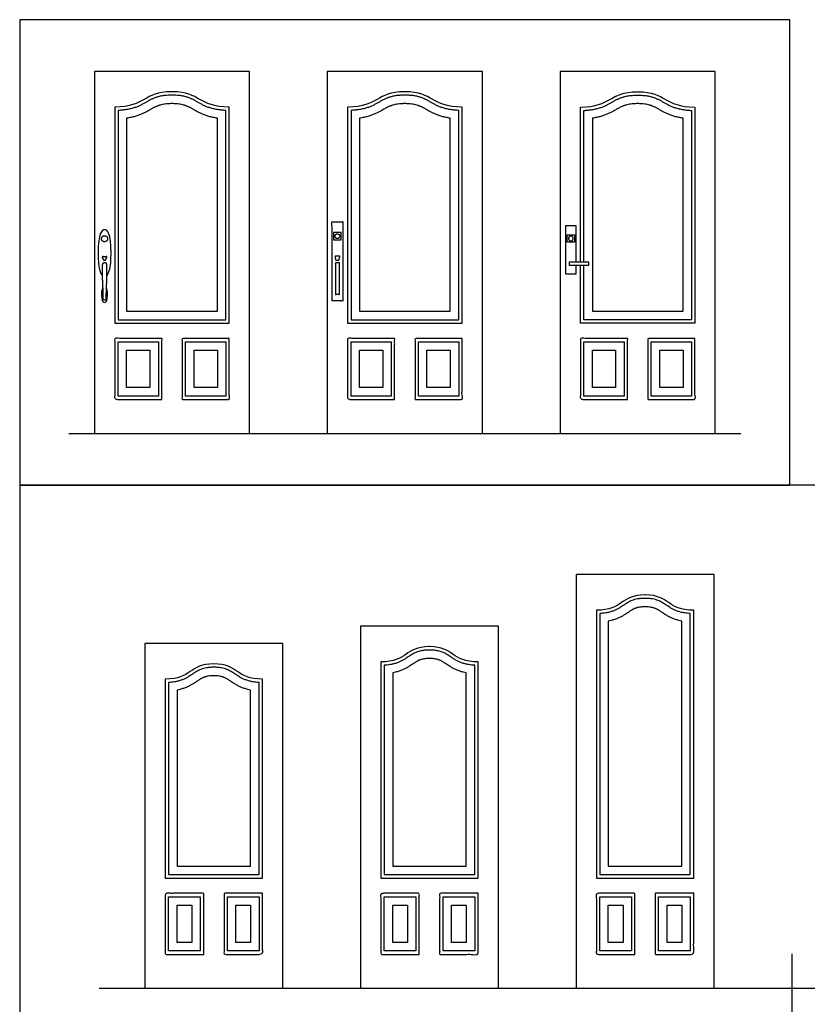
# Model space of a CAD drawing. Units: metres. Extents: x 0 to 14.4, y -2.7 to 7.3.
# Drawn here: x 0 to 4.6, y 1.5 to 7.3 of the extents above; entities that cross this region are included whole.
import ezdxf

# ---------------------------------------------------------------- set-up
doc = ezdxf.new("R2010")
doc.units = ezdxf.units.M
for name, color, linetype, true_color in [('2D$AG-BUILDINGS', 7, 'Continuous', 0x66ccff), ('2D$AG-DETAILS', 7, 'Continuous', 0x66ffff), ('2D$AG-DIAGRAM', 7, 'Continuous', 0xfecc66), ('2D$X-VPRT', 7, 'Continuous', 0xfb02ff)]:
    doc.layers.add(name, color=color, linetype=linetype, true_color=true_color)

msp = doc.modelspace()

# ---------------------------------------------------------------- linework, layer by layer
at = {"layer": '2D$AG-BUILDINGS'}
for points in [[(0.4399, 4.8872), (1.3543, 4.8872), (1.3543, 7.0208), (0.4399, 7.0208)], [(1.8115, 4.8872), (2.7259, 4.8872), (2.7259, 7.0208), (1.8115, 7.0208)], [(3.1831, 4.8872), (4.0975, 4.8872), (4.0975, 7.0208), (3.1831, 7.0208)], [(3.2685, 6.0575), (3.2685, 6.0145), (3.2245, 6.0145), (3.2245, 6.0575)], [(3.3515, 5.8782), (3.3515, 5.8962), (3.2375, 5.8962), (3.2375, 5.8782)], [(3.2773, 1.6169), (4.0901, 1.6169), (4.0901, 4.0553), (3.2773, 4.0553)], [(2.0073, 1.6169), (2.8201, 1.6169), (2.8201, 3.7505), (2.0073, 3.7505)], [(0.7373, 1.6169), (1.5501, 1.6169), (1.5501, 3.6489), (0.7373, 3.6489)]]:
    msp.add_lwpolyline(points, close=True, dxfattribs=at)
msp.add_lwpolyline([(3.2782, 5.8962), (3.2782, 6.111), (3.2147, 6.111), (3.2147, 5.827), (3.2782, 5.827), (3.2782, 5.8782)], dxfattribs=at)
for points, degree, knots in [([(0.8951, 6.9008), (0.8964, 6.9008), (0.8977, 6.9008), (0.8991, 6.9008), (1.0691, 6.9001), (1.0491, 6.8108), (1.2343, 6.8108), (1.2343, 6.3862), (1.2343, 5.9617), (1.2343, 5.5372), (1.0095, 5.5372), (0.7847, 5.5372), (0.5599, 5.5372), (0.5599, 5.9617), (0.5599, 6.3862), (0.5599, 6.8108), (0.745, 6.8108), (0.725, 6.9001), (0.8951, 6.9008)], 3, [-674.29775, -674.29775, -674.29775, -674.29775, -673.96281, -673.96281, -673.96281, -636.665781, -636.665781, -636.665781, -515.370543, -515.370543, -515.370543, -447.930543, -447.930543, -447.930543, -326.635305, -326.635305, -326.635305, -289.338276, -289.338276, -289.338276, -289.338276]), ([(2.2667, 6.9008), (2.268, 6.9008), (2.2693, 6.9008), (2.2707, 6.9008), (2.4407, 6.9001), (2.4207, 6.8108), (2.6059, 6.8108), (2.6059, 6.3862), (2.6059, 5.9617), (2.6059, 5.5372), (2.3811, 5.5372), (2.1563, 5.5372), (1.9315, 5.5372), (1.9315, 5.9617), (1.9315, 6.3862), (1.9315, 6.8108), (2.1166, 6.8108), (2.0966, 6.9001), (2.2667, 6.9008)], 3, [-674.29775, -674.29775, -674.29775, -674.29775, -673.96281, -673.96281, -673.96281, -636.665781, -636.665781, -636.665781, -515.370543, -515.370543, -515.370543, -447.930543, -447.930543, -447.930543, -326.635305, -326.635305, -326.635305, -289.338276, -289.338276, -289.338276, -289.338276]), ([(3.3031, 5.8962), (3.3031, 6.201), (3.3031, 6.5059), (3.3031, 6.8108), (3.4882, 6.8108), (3.4682, 6.9001), (3.6383, 6.9008), (3.6396, 6.9008), (3.6409, 6.9008), (3.6423, 6.9008), (3.8123, 6.9001), (3.7923, 6.8108), (3.9775, 6.8108), (3.9775, 6.3862), (3.9775, 5.9617), (3.9775, 5.5372), (3.7527, 5.5372), (3.5279, 5.5372), (3.3031, 5.5372), (3.3031, 5.6508), (3.3031, 5.7645), (3.3031, 5.8782)], 3, [-413.740067, -413.740067, -413.740067, -413.740067, -326.635305, -326.635305, -326.635305, -289.338276, -289.338276, -289.338276, -289.003336, -289.003336, -289.003336, -251.706307, -251.706307, -251.706307, -130.411069, -130.411069, -130.411069, -62.971069, -62.971069, -62.971069, -30.494878, -30.494878, -30.494878, -30.494878]), ([(1.8396, 5.6678), (1.8713, 5.6678), (1.9031, 5.6678), (1.9031, 5.9011), (1.9031, 6.1345), (1.8713, 6.1345), (1.8396, 6.1345), (1.8396, 5.9011), (1.8396, 5.6678)], 2, [-1060.45, -1060.45, -1060.45, -996.95, -996.95, -530.225, -530.225, -466.725, -466.725, 0, 0, 0]), ([(0.5118, 5.8174), (0.525, 5.828), (0.5383, 5.8609), (0.5383, 5.9504), (0.5383, 6.0682), (0.5152, 6.0879), (0.4999, 6.0879), (0.4846, 6.0879), (0.4614, 6.0682), (0.4614, 5.9504), (0.4614, 5.8609), (0.4748, 5.828), (0.4879, 5.8174)], 3, [193.252774, 193.252774, 193.252774, 193.252774, 311.671004, 311.671004, 311.671004, 467.506505, 467.506505, 467.506505, 623.342007, 623.342007, 623.342007, 741.760237, 741.760237, 741.760237, 741.760237]), ([(1.8493, 6.071), (1.8713, 6.071), (1.8933, 6.071), (1.8933, 6.0495), (1.8933, 6.028), (1.8713, 6.028), (1.8493, 6.028), (1.8493, 6.0495), (1.8493, 6.071)], 2, [-82, -82, -82, -64, -64, -41, -41, -23, -23, 0, 0, 0]), ([(0.4864, 5.925), (0.4863, 5.9253), (0.4861, 5.9261), (0.4861, 5.9274), (0.4863, 5.9285), (0.4871, 5.9291), (0.4882, 5.9293), (0.4899, 5.9292), (0.4919, 5.9288), (0.4939, 5.9285), (0.4956, 5.9282), (0.4973, 5.9281), (0.4987, 5.928), (0.4999, 5.928), (0.501, 5.928), (0.5025, 5.9281), (0.5041, 5.9282), (0.5059, 5.9285), (0.5079, 5.9288), (0.5099, 5.9292), (0.5115, 5.9293), (0.5126, 5.9291), (0.5135, 5.9285), (0.5137, 5.9274), (0.5137, 5.9261), (0.5134, 5.9253), (0.5133, 5.925), (0.5099, 5.9176), (0.5092, 5.9145), (0.5083, 5.9145), (0.5072, 5.9145), (0.5068, 5.9126), (0.5063, 5.9107), (0.5058, 5.9088), (0.5038, 5.9088), (0.5019, 5.9088), (0.4999, 5.9088), (0.4979, 5.9088), (0.4959, 5.9088), (0.4939, 5.9088), (0.4934, 5.9107), (0.493, 5.9126), (0.4925, 5.9145), (0.4914, 5.9145), (0.4906, 5.9145), (0.4898, 5.9176), (0.4864, 5.925)], 3, [-109.066694, -109.066694, -109.066694, -109.066694, -107.379757, -105.148636, -102.917516, -101.801956, -100.686396, -99.570836, -98.455276, -97.897496, -97.339715, -96.781935, -96.503045, -96.224155, -95.945265, -95.666375, -95.108595, -94.550815, -93.993035, -92.877475, -91.761915, -90.646355, -89.530794, -87.299674, -85.068554, -83.381617, -83.381617, -83.381617, -76.252806, -69.195266, -69.195266, -69.195266, -63.526367, -63.526367, -63.526367, -57.556887, -57.556887, -57.556887, -51.587407, -51.587407, -51.587407, -45.918508, -45.918508, -45.918508, -38.860968, -31.732157, -31.732157, -31.732157, -31.732157]), ([(1.8613, 5.8952), (1.8613, 5.8002), (1.8613, 5.7052), (1.8713, 5.7052), (1.8813, 5.7052), (1.8813, 5.8002), (1.8813, 5.8952), (1.8713, 5.8952), (1.8613, 5.8952)], 2, [0, 0, 0, 203, 203, 213, 213, 416, 416, 426, 426, 426]), ([(0.4905, 5.7446), (0.4859, 5.739), (0.482, 5.7273), (0.482, 5.7038), (0.482, 5.6648), (0.4927, 5.6583), (0.4999, 5.6583), (0.507, 5.6583), (0.5178, 5.6648), (0.5178, 5.7038), (0.5178, 5.7273), (0.5139, 5.739), (0.5092, 5.7446)], 3, [529.648882, 529.648882, 529.648882, 529.648882, 623.342007, 623.342007, 623.342007, 779.177509, 779.177509, 779.177509, 935.013011, 935.013011, 935.013011, 1028.706135, 1028.706135, 1028.706135, 1028.706135]), ([(0.8371, 5.0872), (0.6985, 5.0872), (0.5599, 5.0872), (0.5599, 5.2672), (0.5599, 5.4472), (0.6985, 5.4472), (0.8371, 5.4472), (0.8371, 5.2672), (0.8371, 5.0872)], 2, [-445.074118, -445.074118, -445.074118, -425.371177, -425.371177, -391.085462, -391.085462, -363.365462, -363.365462, -307.39093, -307.39093, -307.39093]), ([(1.2343, 5.4472), (1.2343, 5.2672), (1.2343, 5.0872), (1.0957, 5.0872), (0.9571, 5.0872), (0.9571, 5.2672), (0.9571, 5.4472), (1.0957, 5.4472), (1.2343, 5.4472)], 2, [-507.592185, -507.592185, -507.592185, -473.306471, -473.306471, -453.60353, -453.60353, -397.628998, -397.628998, -369.908998, -369.908998, -369.908998]), ([(2.2087, 5.0872), (2.0701, 5.0872), (1.9315, 5.0872), (1.9315, 5.2672), (1.9315, 5.4472), (2.0701, 5.4472), (2.2087, 5.4472), (2.2087, 5.2672), (2.2087, 5.0872)], 2, [-445.074118, -445.074118, -445.074118, -425.371177, -425.371177, -391.085462, -391.085462, -363.365462, -363.365462, -307.39093, -307.39093, -307.39093]), ([(2.6059, 5.4472), (2.6059, 5.2672), (2.6059, 5.0872), (2.4673, 5.0872), (2.3287, 5.0872), (2.3287, 5.2672), (2.3287, 5.4472), (2.4673, 5.4472), (2.6059, 5.4472)], 2, [-507.592185, -507.592185, -507.592185, -473.306471, -473.306471, -453.60353, -453.60353, -397.628998, -397.628998, -369.908998, -369.908998, -369.908998]), ([(3.5803, 5.0872), (3.4417, 5.0872), (3.3031, 5.0872), (3.3031, 5.2672), (3.3031, 5.4472), (3.4417, 5.4472), (3.5803, 5.4472), (3.5803, 5.2672), (3.5803, 5.0872)], 2, [-445.074118, -445.074118, -445.074118, -425.371177, -425.371177, -391.085462, -391.085462, -363.365462, -363.365462, -307.39093, -307.39093, -307.39093]), ([(3.9775, 5.4472), (3.9775, 5.2672), (3.9775, 5.0872), (3.8389, 5.0872), (3.7003, 5.0872), (3.7003, 5.2672), (3.7003, 5.4472), (3.8389, 5.4472), (3.9775, 5.4472)], 2, [-507.592185, -507.592185, -507.592185, -473.306471, -473.306471, -453.60353, -453.60353, -397.628998, -397.628998, -369.908998, -369.908998, -369.908998]), ([(3.682, 3.9353), (3.6831, 3.9353), (3.6843, 3.9353), (3.6854, 3.9353), (3.8299, 3.9346), (3.8128, 3.8453), (3.9701, 3.8453), (3.9701, 3.3192), (3.9701, 2.7931), (3.9701, 2.2669), (3.7792, 2.2669), (3.5882, 2.2669), (3.3973, 2.2669), (3.3973, 2.7931), (3.3973, 3.3192), (3.3973, 3.8453), (3.5546, 3.8453), (3.5376, 3.9346), (3.682, 3.9353)], 3, [-449.370412, -449.370412, -449.370412, -449.370412, -449.050372, -449.050372, -449.050372, -411.753343, -411.753343, -411.753343, -280.220009, -280.220009, -280.220009, -222.940009, -222.940009, -222.940009, -91.406676, -91.406676, -91.406676, -54.109647, -54.109647, -54.109647, -54.109647]), ([(2.412, 3.6305), (2.4131, 3.6305), (2.4143, 3.6305), (2.4154, 3.6305), (2.5599, 3.6298), (2.5428, 3.5405), (2.7001, 3.5405), (2.7001, 3.116), (2.7001, 2.6915), (2.7001, 2.2669), (2.5092, 2.2669), (2.3182, 2.2669), (2.1273, 2.2669), (2.1273, 2.6915), (2.1273, 3.116), (2.1273, 3.5405), (2.2846, 3.5405), (2.2676, 3.6298), (2.412, 3.6305)], 3, [-355.291281, -355.291281, -355.291281, -355.291281, -354.971241, -354.971241, -354.971241, -317.674211, -317.674211, -317.674211, -196.378973, -196.378973, -196.378973, -139.098973, -139.098973, -139.098973, -17.803735, -17.803735, -17.803735, 19.493294, 19.493294, 19.493294, 19.493294]), ([(0.8573, 3.4389), (1.0152, 3.4389), (0.9974, 3.5289), (1.1437, 3.5289), (1.29, 3.5289), (1.2722, 3.4389), (1.4301, 3.4389), (1.4301, 3.0483), (1.4301, 2.6576), (1.4301, 2.2669), (1.2392, 2.2669), (1.0482, 2.2669), (0.8573, 2.2669), (0.8573, 2.6576), (0.8573, 3.0483), (0.8573, 3.4389)], 3, [-37.443292, -37.443292, -37.443292, -37.443292, 0, 0, 0, 37.443292, 37.443292, 37.443292, 154.643292, 154.643292, 154.643292, 211.923292, 211.923292, 211.923292, 329.123292, 329.123292, 329.123292, 329.123292]), ([(1.0837, 1.8169), (0.9705, 1.8169), (0.8573, 1.8169), (0.8573, 1.9969), (0.8573, 2.1769), (0.9705, 2.1769), (1.0837, 2.1769), (1.0837, 1.9969), (1.0837, 1.8169)], 2, [-40.666275, -40.666275, -40.666275, -24.574118, -24.574118, 11.425882, 11.425882, 34.065882, 34.065882, 90.040414, 90.040414, 90.040414]), ([(1.4301, 2.1769), (1.4301, 1.9969), (1.4301, 1.8169), (1.3169, 1.8169), (1.2037, 1.8169), (1.2037, 1.9969), (1.2037, 2.1769), (1.3169, 2.1769), (1.4301, 2.1769)], 2, [-101.287843, -101.287843, -101.287843, -65.287843, -65.287843, -49.195686, -49.195686, 6.778845, 6.778845, 29.418845, 29.418845, 29.418845]), ([(2.3537, 1.8169), (2.2405, 1.8169), (2.1273, 1.8169), (2.1273, 1.9969), (2.1273, 2.1769), (2.2405, 2.1769), (2.3537, 2.1769), (2.3537, 1.9969), (2.3537, 1.8169)], 2, [-130.935882, -130.935882, -130.935882, -114.843726, -114.843726, -80.558011, -80.558011, -57.918011, -57.918011, -1.943479, -1.943479, -1.943479]), ([(2.7001, 2.1769), (2.7001, 1.9969), (2.7001, 1.8169), (2.5869, 1.8169), (2.4737, 1.8169), (2.4737, 1.9969), (2.4737, 2.1769), (2.5869, 2.1769), (2.7001, 2.1769)], 2, [-189.843165, -189.843165, -189.843165, -155.557451, -155.557451, -139.465294, -139.465294, -83.490762, -83.490762, -60.850762, -60.850762, -60.850762]), ([(3.6237, 1.8169), (3.5105, 1.8169), (3.3973, 1.8169), (3.3973, 1.9969), (3.3973, 2.1769), (3.5105, 2.1769), (3.6237, 2.1769), (3.6237, 1.9969), (3.6237, 1.8169)], 2, [-221.20549, -221.20549, -221.20549, -205.113333, -205.113333, -175.113333, -175.113333, -152.473333, -152.473333, -96.498802, -96.498802, -96.498802]), ([(3.9701, 2.1769), (3.9701, 1.9969), (3.9701, 1.8169), (3.8569, 1.8169), (3.7437, 1.8169), (3.7437, 1.9969), (3.7437, 2.1769), (3.8569, 2.1769), (3.9701, 2.1769)], 2, [-275.827059, -275.827059, -275.827059, -245.827059, -245.827059, -229.734902, -229.734902, -173.76037, -173.76037, -151.12037, -151.12037, -151.12037])]:
    msp.add_open_spline(points, degree=degree, knots=knots, dxfattribs=at)
for points, weights, degree, knots in [([(0.4999, 6.0164), (0.5179, 6.0164), (0.5179, 6.0344), (0.5179, 6.0524), (0.4999, 6.0524), (0.4819, 6.0524), (0.4819, 6.0344), (0.4819, 6.0164), (0.4999, 6.0164)], [1, 0.707106781187, 1, 0.707106781187, 1, 0.707106781187, 1, 0.707106781187, 1], 2, [0, 0, 0, 26.415963, 26.415963, 52.831925, 52.831925, 79.247888, 79.247888, 105.663851, 105.663851, 105.663851]), ([(1.8853, 6.0494), (1.8853, 6.0634), (1.8713, 6.0634), (1.8573, 6.0634), (1.8573, 6.0494), (1.8573, 6.0354), (1.8713, 6.0354), (1.8853, 6.0354), (1.8853, 6.0494)], [1, 0.707106781187, 1, 0.707106781187, 1, 0.707106781187, 1, 0.707106781187, 1], 2, [0, 0, 0, 34.557519, 34.557519, 69.115038, 69.115038, 103.672558, 103.672558, 138.230077, 138.230077, 138.230077]), ([(3.2325, 6.0359), (3.2325, 6.0499), (3.2465, 6.0499), (3.2605, 6.0499), (3.2605, 6.0359), (3.2605, 6.0219), (3.2465, 6.0219), (3.2325, 6.0219), (3.2325, 6.0359)], [1, 0.707106781187, 1, 0.707106781187, 1, 0.707106781187, 1, 0.707106781187, 1], 2, [0, 0, 0, 34.557519, 34.557519, 69.115038, 69.115038, 103.672558, 103.672558, 138.230077, 138.230077, 138.230077]), ([(1.8853, 5.9302), (1.8853, 5.9292), (1.8853, 5.9282), (1.8853, 5.928), (1.8853, 5.9277), (1.8852, 5.9276), (1.8835, 5.9194), (1.8817, 5.9115), (1.881, 5.9082), (1.8779, 5.9082), (1.8713, 5.9082), (1.8648, 5.9082), (1.8616, 5.9082), (1.8609, 5.9115), (1.8591, 5.9194), (1.8574, 5.9276), (1.8574, 5.9277), (1.8573, 5.928), (1.8573, 5.9282), (1.8573, 5.9292), (1.8573, 5.9302), (1.8573, 5.9322), (1.8593, 5.9322), (1.8713, 5.9322), (1.8833, 5.9322), (1.8853, 5.9322), (1.8853, 5.9302)], [1, 1, 1, 0.958576132283, 0.917617165397, 0.90804600787, 0.90804600787, 0.90804600787, 0.712971149025, 0.90804600787, 0.90804600787, 0.90804600787, 0.712971149026, 0.90804600787, 0.90804600787, 0.90804600787, 0.91761716536, 0.958576132191, 0.999999999903, 0.999999999903, 0.999999999903, 0.707106781118, 0.999999999903, 0.999999999903, 0.999999999903, 0.707106781118, 1], 2, [-40.566371, -40.566371, -40.566371, -38.566154, -38.566154, -38.121791, -37.953476, -37.953476, -37.132023, -37.132023, -31.789426, -31.789426, -31.115089, -31.115089, -25.772492, -25.772492, -24.951039, -24.951039, -24.78274, -24.338419, -24.338419, -22.338392, -22.338392, -19.196757, -19.196757, -7.196594, -7.196594, -4.054959, -4.054959, -4.054959]), ([(0.5078, 5.6835), (0.5079, 5.7217), (0.5122, 5.8012), (0.5122, 5.8701), (0.5122, 5.8943), (0.4999, 5.8943), (0.4875, 5.8943), (0.4875, 5.8701), (0.4875, 5.8012), (0.4919, 5.7217), (0.492, 5.6835), (0.491, 5.6809), (0.4913, 5.6781), (0.4929, 5.6758), (0.4946, 5.6735), (0.497, 5.6722), (0.4999, 5.6722), (0.5027, 5.6722), (0.5052, 5.6735), (0.5068, 5.6758), (0.5084, 5.6781), (0.5087, 5.6809), (0.5078, 5.6835)], [1, 1, 1, 1, 1, 1, 1, 1, 1, 1, 1, 0.923938254048, 0.923938254048, 1, 0.923938254048, 0.923938254048, 1, 0.923938254048, 0.923938254048, 1, 0.923938254048, 0.923938254048, 1], 3, [-224.343668, -224.343668, -224.343668, -224.343668, -150.897661, -75.44883, 0, 0, 0, 75.44883, 150.897661, 224.343668, 224.343668, 224.343668, 232.466816, 232.466816, 232.466816, 240.589963, 240.589963, 240.589963, 248.713111, 248.713111, 248.713111, 256.836258, 256.836258, 256.836258, 256.836258])]:
    msp.add_rational_spline(points, weights, degree=degree, knots=knots, dxfattribs=at)
at = {"layer": '2D$AG-DETAILS'}
for points in [[(0.8171, 5.1072), (0.5799, 5.1072), (0.5799, 5.4272), (0.8171, 5.4272)], [(1.2143, 5.4272), (1.2143, 5.1072), (0.9771, 5.1072), (0.9771, 5.4272)], [(2.1887, 5.1072), (1.9515, 5.1072), (1.9515, 5.4272), (2.1887, 5.4272)], [(2.5859, 5.4272), (2.5859, 5.1072), (2.3487, 5.1072), (2.3487, 5.4272)], [(3.5603, 5.1072), (3.3231, 5.1072), (3.3231, 5.4272), (3.5603, 5.4272)], [(3.9575, 5.4272), (3.9575, 5.1072), (3.7203, 5.1072), (3.7203, 5.4272)], [(0.7671, 5.1572), (0.6299, 5.1572), (0.6299, 5.3772), (0.7671, 5.3772)], [(1.1643, 5.3772), (1.1643, 5.1572), (1.0271, 5.1572), (1.0271, 5.3772)], [(2.1387, 5.1572), (2.0015, 5.1572), (2.0015, 5.3772), (2.1387, 5.3772)], [(2.5359, 5.3772), (2.5359, 5.1572), (2.3987, 5.1572), (2.3987, 5.3772)], [(3.5103, 5.1572), (3.3731, 5.1572), (3.3731, 5.3772), (3.5103, 5.3772)], [(3.9075, 5.3772), (3.9075, 5.1572), (3.7703, 5.1572), (3.7703, 5.3772)], [(1.0637, 1.8369), (0.8773, 1.8369), (0.8773, 2.1569), (1.0637, 2.1569)], [(1.4101, 2.1569), (1.4101, 1.8369), (1.2237, 1.8369), (1.2237, 2.1569)], [(2.3337, 1.8369), (2.1473, 1.8369), (2.1473, 2.1569), (2.3337, 2.1569)], [(2.6801, 2.1569), (2.6801, 1.8369), (2.4937, 1.8369), (2.4937, 2.1569)], [(3.6037, 1.8369), (3.4173, 1.8369), (3.4173, 2.1569), (3.6037, 2.1569)], [(3.9501, 2.1569), (3.9501, 1.8369), (3.7637, 1.8369), (3.7637, 2.1569)], [(1.0137, 1.8869), (0.9273, 1.8869), (0.9273, 2.1069), (1.0137, 2.1069)], [(1.3601, 2.1069), (1.3601, 1.8869), (1.2737, 1.8869), (1.2737, 2.1069)], [(2.2837, 1.8869), (2.1973, 1.8869), (2.1973, 2.1069), (2.2837, 2.1069)], [(2.6301, 2.1069), (2.6301, 1.8869), (2.5437, 1.8869), (2.5437, 2.1069)], [(3.5537, 1.8869), (3.4673, 1.8869), (3.4673, 2.1069), (3.5537, 2.1069)], [(3.9001, 2.1069), (3.9001, 1.8869), (3.8137, 1.8869), (3.8137, 2.1069)]]:
    msp.add_lwpolyline(points, close=True, dxfattribs=at)
for points, knots in [([(0.8951, 6.8808), (0.8964, 6.8808), (0.8977, 6.8808), (0.899, 6.8808), (0.9084, 6.8807), (0.9259, 6.8801), (0.9504, 6.8774), (0.9715, 6.8733), (0.9899, 6.868), (1.0063, 6.8617), (1.0215, 6.8546), (1.0365, 6.8465), (1.0516, 6.8378), (1.0673, 6.8289), (1.0839, 6.8204), (1.1023, 6.8123), (1.1228, 6.805), (1.146, 6.7989), (1.1693, 6.7948), (1.1923, 6.7922), (1.2068, 6.7914), (1.2143, 6.7911), (1.2143, 6.3798), (1.2143, 5.9685), (1.2143, 5.5572), (1.0028, 5.5572), (0.7913, 5.5572), (0.5799, 5.5572), (0.5799, 5.9685), (0.5799, 6.3798), (0.5799, 6.7911), (0.5874, 6.7914), (0.6018, 6.7922), (0.6249, 6.7948), (0.6482, 6.7989), (0.6713, 6.805), (0.6919, 6.8123), (0.7102, 6.8204), (0.7268, 6.8289), (0.7426, 6.8378), (0.7576, 6.8465), (0.7726, 6.8546), (0.7878, 6.8617), (0.8042, 6.868), (0.8226, 6.8733), (0.8438, 6.8774), (0.8682, 6.8801), (0.8857, 6.8807), (0.8951, 6.8808)], [-674.29775, -674.29775, -674.29775, -674.29775, -673.96281, -673.96281, -673.96281, -671.150072, -668.710898, -666.58466, -664.699183, -662.968018, -661.311975, -659.673764, -657.849872, -656.105473, -654.247077, -652.249622, -650.08817, -647.714252, -645.075622, -642.999925, -640.746118, -640.746118, -640.746118, -523.226678, -523.226678, -523.226678, -459.786678, -459.786678, -459.786678, -342.267238, -342.267238, -342.267238, -340.013431, -337.937734, -335.299104, -332.925187, -330.763735, -328.76628, -326.907884, -325.163485, -323.339593, -321.701382, -320.045339, -318.314174, -316.428697, -314.302459, -311.863285, -309.050546, -309.050546, -309.050546, -309.050546]), ([(2.2667, 6.8808), (2.268, 6.8808), (2.2693, 6.8808), (2.2706, 6.8808), (2.28, 6.8807), (2.2975, 6.8801), (2.322, 6.8774), (2.3431, 6.8733), (2.3615, 6.868), (2.3779, 6.8617), (2.3931, 6.8546), (2.4081, 6.8465), (2.4232, 6.8378), (2.4389, 6.8289), (2.4555, 6.8204), (2.4739, 6.8123), (2.4944, 6.805), (2.5176, 6.7989), (2.5409, 6.7948), (2.5639, 6.7922), (2.5784, 6.7914), (2.5859, 6.7911), (2.5859, 6.3798), (2.5859, 5.9685), (2.5859, 5.5572), (2.3744, 5.5572), (2.1629, 5.5572), (1.9515, 5.5572), (1.9515, 5.9685), (1.9515, 6.3798), (1.9515, 6.7911), (1.959, 6.7914), (1.9734, 6.7922), (1.9965, 6.7948), (2.0198, 6.7989), (2.0429, 6.805), (2.0635, 6.8123), (2.0818, 6.8204), (2.0984, 6.8289), (2.1142, 6.8378), (2.1292, 6.8465), (2.1442, 6.8546), (2.1594, 6.8617), (2.1758, 6.868), (2.1942, 6.8733), (2.2154, 6.8774), (2.2398, 6.8801), (2.2573, 6.8807), (2.2667, 6.8808)], [-674.29775, -674.29775, -674.29775, -674.29775, -673.96281, -673.96281, -673.96281, -671.150072, -668.710898, -666.58466, -664.699183, -662.968018, -661.311975, -659.673764, -657.849872, -656.105473, -654.247077, -652.249622, -650.08817, -647.714252, -645.075622, -642.999925, -640.746118, -640.746118, -640.746118, -523.226678, -523.226678, -523.226678, -459.786678, -459.786678, -459.786678, -342.267238, -342.267238, -342.267238, -340.013431, -337.937734, -335.299104, -332.925187, -330.763735, -328.76628, -326.907884, -325.163485, -323.339593, -321.701382, -320.045339, -318.314174, -316.428697, -314.302459, -311.863285, -309.050546, -309.050546, -309.050546, -309.050546]), ([(3.3231, 5.8962), (3.3231, 6.1945), (3.3231, 6.4928), (3.3231, 6.7911), (3.3306, 6.7914), (3.345, 6.7922), (3.3681, 6.7948), (3.3914, 6.7989), (3.4145, 6.805), (3.4351, 6.8123), (3.4534, 6.8204), (3.47, 6.8289), (3.4858, 6.8378), (3.5008, 6.8465), (3.5158, 6.8546), (3.531, 6.8617), (3.5474, 6.868), (3.5658, 6.8733), (3.587, 6.8774), (3.6114, 6.8801), (3.6289, 6.8807), (3.6383, 6.8808), (3.6396, 6.8808), (3.6409, 6.8808), (3.6422, 6.8808), (3.6516, 6.8807), (3.6691, 6.8801), (3.6936, 6.8774), (3.7147, 6.8733), (3.7331, 6.868), (3.7495, 6.8617), (3.7647, 6.8546), (3.7797, 6.8465), (3.7948, 6.8378), (3.8105, 6.8289), (3.8271, 6.8204), (3.8455, 6.8123), (3.866, 6.805), (3.8892, 6.7989), (3.9125, 6.7948), (3.9355, 6.7922), (3.95, 6.7914), (3.9575, 6.7911), (3.9575, 6.3798), (3.9575, 5.9685), (3.9575, 5.5572), (3.746, 5.5572), (3.5345, 5.5572), (3.3231, 5.5572), (3.3231, 5.6642), (3.3231, 5.7712), (3.3231, 5.8782)], [-427.500964, -427.500964, -427.500964, -427.500964, -342.267238, -342.267238, -342.267238, -340.013431, -337.937734, -335.299104, -332.925187, -330.763735, -328.76628, -326.907884, -325.163485, -323.339593, -321.701382, -320.045339, -318.314174, -316.428697, -314.302459, -311.863285, -309.050546, -309.050546, -309.050546, -308.715607, -308.715607, -308.715607, -305.902868, -303.463694, -301.337456, -299.451979, -297.720814, -296.064771, -294.42656, -292.602668, -290.858269, -288.999873, -287.002418, -284.840966, -282.467049, -279.828419, -277.752722, -275.498915, -275.498915, -275.498915, -157.979475, -157.979475, -157.979475, -94.539475, -94.539475, -94.539475, -63.968046, -63.968046, -63.968046, -63.968046]), ([(0.8952, 6.8308), (0.8964, 6.8308), (0.8977, 6.8308), (0.8989, 6.8308), (0.906, 6.8307), (0.9192, 6.8303), (0.9375, 6.8286), (0.9531, 6.8261), (0.9646, 6.8233), (0.9728, 6.8208), (0.9784, 6.8188), (0.9838, 6.8167), (0.9909, 6.8137), (0.9999, 6.8094), (1.0092, 6.8044), (1.018, 6.7994), (1.0278, 6.7939), (1.0406, 6.7866), (1.0562, 6.7783), (1.0738, 6.77), (1.0899, 6.7636), (1.1037, 6.7588), (1.1188, 6.7542), (1.139, 6.7493), (1.1556, 6.7464), (1.1643, 6.7452), (1.1643, 6.3659), (1.1643, 5.9865), (1.1643, 5.6072), (0.9861, 5.6072), (0.808, 5.6072), (0.6299, 5.6072), (0.6299, 5.9865), (0.6299, 6.3659), (0.6299, 6.7452), (0.6385, 6.7464), (0.6551, 6.7493), (0.6753, 6.7542), (0.6904, 6.7588), (0.7043, 6.7636), (0.7203, 6.77), (0.7379, 6.7783), (0.7535, 6.7866), (0.7663, 6.7939), (0.7761, 6.7994), (0.785, 6.8044), (0.7942, 6.8094), (0.8032, 6.8137), (0.8103, 6.8167), (0.8157, 6.8188), (0.8214, 6.8208), (0.8296, 6.8233), (0.841, 6.8261), (0.8566, 6.8286), (0.8749, 6.8303), (0.8881, 6.8307), (0.8952, 6.8308)], [-674.29775, -674.29775, -674.29775, -674.29775, -673.96281, -673.96281, -673.96281, -671.837038, -670.00969, -668.44808, -667.097693, -666.471741, -665.883759, -665.303435, -664.730613, -663.561906, -662.312056, -661.583838, -660.522108, -658.931181, -657.163084, -655.214535, -653.097288, -651.988089, -650.81606, -648.36911, -645.755239, -645.755239, -645.755239, -537.367304, -537.367304, -537.367304, -483.927304, -483.927304, -483.927304, -375.539368, -375.539368, -375.539368, -372.925497, -370.478546, -369.30652, -368.197322, -366.080066, -364.131518, -362.363449, -360.77248, -359.710726, -358.982525, -357.732728, -356.564029, -355.991164, -355.410823, -354.82286, -354.196925, -352.846523, -351.284917, -349.457569, -347.331796, -347.331796, -347.331796, -347.331796]), ([(2.2668, 6.8308), (2.268, 6.8308), (2.2693, 6.8308), (2.2705, 6.8308), (2.2776, 6.8307), (2.2908, 6.8303), (2.3091, 6.8286), (2.3247, 6.8261), (2.3362, 6.8233), (2.3444, 6.8208), (2.35, 6.8188), (2.3554, 6.8167), (2.3625, 6.8137), (2.3715, 6.8094), (2.3808, 6.8044), (2.3896, 6.7994), (2.3994, 6.7939), (2.4122, 6.7866), (2.4278, 6.7783), (2.4454, 6.77), (2.4615, 6.7636), (2.4753, 6.7588), (2.4904, 6.7542), (2.5106, 6.7493), (2.5272, 6.7464), (2.5359, 6.7452), (2.5359, 6.3659), (2.5359, 5.9865), (2.5359, 5.6072), (2.3577, 5.6072), (2.1796, 5.6072), (2.0015, 5.6072), (2.0015, 5.9865), (2.0015, 6.3659), (2.0015, 6.7452), (2.0101, 6.7464), (2.0267, 6.7493), (2.0469, 6.7542), (2.062, 6.7588), (2.0759, 6.7636), (2.0919, 6.77), (2.1095, 6.7783), (2.1251, 6.7866), (2.1379, 6.7939), (2.1477, 6.7994), (2.1566, 6.8044), (2.1658, 6.8094), (2.1748, 6.8137), (2.1819, 6.8167), (2.1873, 6.8188), (2.193, 6.8208), (2.2012, 6.8233), (2.2126, 6.8261), (2.2282, 6.8286), (2.2465, 6.8303), (2.2597, 6.8307), (2.2668, 6.8308)], [-674.29775, -674.29775, -674.29775, -674.29775, -673.96281, -673.96281, -673.96281, -671.837038, -670.00969, -668.44808, -667.097693, -666.471741, -665.883759, -665.303435, -664.730613, -663.561906, -662.312056, -661.583838, -660.522108, -658.931181, -657.163084, -655.214535, -653.097288, -651.988089, -650.81606, -648.36911, -645.755239, -645.755239, -645.755239, -537.367304, -537.367304, -537.367304, -483.927304, -483.927304, -483.927304, -375.539368, -375.539368, -375.539368, -372.925497, -370.478546, -369.30652, -368.197322, -366.080066, -364.131518, -362.363449, -360.77248, -359.710726, -358.982525, -357.732728, -356.564029, -355.991164, -355.410823, -354.82286, -354.196925, -352.846523, -351.284917, -349.457569, -347.331796, -347.331796, -347.331796, -347.331796]), ([(3.6384, 6.8308), (3.6396, 6.8308), (3.6409, 6.8308), (3.6421, 6.8308), (3.6492, 6.8307), (3.6624, 6.8303), (3.6807, 6.8286), (3.6963, 6.8261), (3.7078, 6.8233), (3.716, 6.8208), (3.7216, 6.8188), (3.727, 6.8167), (3.7341, 6.8137), (3.7431, 6.8094), (3.7524, 6.8044), (3.7612, 6.7994), (3.771, 6.7939), (3.7838, 6.7866), (3.7994, 6.7783), (3.817, 6.77), (3.8331, 6.7636), (3.8469, 6.7588), (3.862, 6.7542), (3.8822, 6.7493), (3.8988, 6.7464), (3.9075, 6.7452), (3.9075, 6.3659), (3.9075, 5.9865), (3.9075, 5.6072), (3.7293, 5.6072), (3.5512, 5.6072), (3.3731, 5.6072), (3.3731, 5.9865), (3.3731, 6.3659), (3.3731, 6.7452), (3.3817, 6.7464), (3.3983, 6.7493), (3.4185, 6.7542), (3.4336, 6.7588), (3.4475, 6.7636), (3.4635, 6.77), (3.4811, 6.7783), (3.4967, 6.7866), (3.5095, 6.7939), (3.5193, 6.7994), (3.5282, 6.8044), (3.5374, 6.8094), (3.5464, 6.8137), (3.5535, 6.8167), (3.5589, 6.8188), (3.5646, 6.8208), (3.5728, 6.8233), (3.5842, 6.8261), (3.5998, 6.8286), (3.6181, 6.8303), (3.6313, 6.8307), (3.6384, 6.8308)], [-674.29775, -674.29775, -674.29775, -674.29775, -673.96281, -673.96281, -673.96281, -671.837038, -670.00969, -668.44808, -667.097693, -666.471741, -665.883759, -665.303435, -664.730613, -663.561906, -662.312056, -661.583838, -660.522108, -658.931181, -657.163084, -655.214535, -653.097288, -651.988089, -650.81606, -648.36911, -645.755239, -645.755239, -645.755239, -537.367304, -537.367304, -537.367304, -483.927304, -483.927304, -483.927304, -375.539368, -375.539368, -375.539368, -372.925497, -370.478546, -369.30652, -368.197322, -366.080066, -364.131518, -362.363449, -360.77248, -359.710726, -358.982525, -357.732728, -356.564029, -355.991164, -355.410823, -354.82286, -354.196925, -352.846523, -351.284917, -349.457569, -347.331796, -347.331796, -347.331796, -347.331796]), ([(3.6821, 3.9153), (3.6832, 3.9153), (3.6843, 3.9153), (3.6854, 3.9153), (3.6932, 3.9153), (3.7077, 3.9147), (3.728, 3.9121), (3.7455, 3.9081), (3.7607, 3.9029), (3.7743, 3.8967), (3.7869, 3.8897), (3.7995, 3.8817), (3.8122, 3.8731), (3.8256, 3.8642), (3.8399, 3.8556), (3.8557, 3.8473), (3.8736, 3.8399), (3.8937, 3.8336), (3.9135, 3.8295), (3.9326, 3.827), (3.9441, 3.8261), (3.9501, 3.8258), (3.9501, 3.3128), (3.9501, 2.7999), (3.9501, 2.2869), (3.7725, 2.2869), (3.5949, 2.2869), (3.4173, 2.2869), (3.4173, 2.7999), (3.4173, 3.3128), (3.4173, 3.8258), (3.4233, 3.8261), (3.4348, 3.827), (3.4539, 3.8295), (3.4738, 3.8336), (3.4939, 3.8399), (3.5117, 3.8473), (3.5275, 3.8556), (3.5418, 3.8642), (3.5552, 3.8731), (3.5679, 3.8817), (3.5805, 3.8897), (3.5931, 3.8967), (3.6067, 3.9029), (3.6219, 3.9081), (3.6394, 3.9121), (3.6597, 3.9147), (3.6742, 3.9153), (3.6821, 3.9153)], [-449.370412, -449.370412, -449.370412, -449.370412, -449.050372, -449.050372, -449.050372, -446.70763, -444.681603, -442.914609, -441.337595, -439.870941, -438.444679, -437.010858, -435.400661, -433.83852, -432.178118, -430.397488, -428.481092, -426.391595, -424.088836, -422.415354, -420.616704, -420.616704, -420.616704, -292.375982, -292.375982, -292.375982, -239.095982, -239.095982, -239.095982, -110.855261, -110.855261, -110.855261, -109.05661, -107.383128, -105.080369, -102.990873, -101.074476, -99.293847, -97.633445, -96.071303, -94.461106, -93.027286, -91.601023, -90.134369, -88.557356, -86.790361, -84.764335, -82.421592, -82.421592, -82.421592, -82.421592]), ([(3.6822, 3.8653), (3.6832, 3.8653), (3.6842, 3.8653), (3.6852, 3.8653), (3.6908, 3.8653), (3.701, 3.8649), (3.7151, 3.8634), (3.7269, 3.8611), (3.7354, 3.8587), (3.7414, 3.8565), (3.747, 3.8542), (3.7538, 3.8509), (3.7622, 3.8462), (3.7696, 3.8415), (3.7769, 3.8367), (3.7851, 3.8311), (3.7961, 3.8238), (3.8099, 3.8152), (3.8255, 3.8065), (3.8399, 3.7997), (3.8525, 3.7946), (3.8658, 3.7898), (3.8817, 3.7852), (3.8944, 3.7824), (3.9001, 3.7814), (3.9001, 3.2999), (3.9001, 2.8184), (3.9001, 2.3369), (3.7558, 2.3369), (3.6116, 2.3369), (3.4673, 2.3369), (3.4673, 2.8184), (3.4673, 3.2999), (3.4673, 3.7814), (3.473, 3.7824), (3.4857, 3.7852), (3.5016, 3.7898), (3.5149, 3.7946), (3.5275, 3.7997), (3.5419, 3.8065), (3.5575, 3.8152), (3.5713, 3.8238), (3.5823, 3.8311), (3.5906, 3.8367), (3.5978, 3.8415), (3.6052, 3.8462), (3.6123, 3.8502), (3.6178, 3.853), (3.6218, 3.8548), (3.626, 3.8565), (3.632, 3.8587), (3.6406, 3.8611), (3.6523, 3.8634), (3.6664, 3.8649), (3.6766, 3.8653), (3.6822, 3.8653)], [-449.370412, -449.370412, -449.370412, -449.370412, -449.050372, -449.050372, -449.050372, -447.385639, -445.981072, -444.804475, -443.79796, -443.328782, -442.884234, -441.991231, -441.045328, -439.989263, -439.358851, -438.446983, -437.000487, -435.386362, -433.590523, -431.631311, -430.605577, -429.525542, -427.382064, -425.639889, -425.639889, -425.639889, -305.27053, -305.27053, -305.27053, -261.99053, -261.99053, -261.99053, -141.621171, -141.621171, -141.621171, -139.878998, -137.735519, -136.655479, -135.629746, -133.67055, -131.874677, -130.2606, -128.814061, -127.902155, -127.271754, -126.215767, -125.269886, -124.822158, -124.376785, -123.932268, -123.463118, -122.456579, -121.279989, -119.875422, -118.210688, -118.210688, -118.210688, -118.210688]), ([(2.4121, 3.6105), (2.4132, 3.6105), (2.4143, 3.6105), (2.4154, 3.6105), (2.4232, 3.6105), (2.4377, 3.6099), (2.458, 3.6073), (2.4755, 3.6033), (2.4907, 3.5981), (2.5043, 3.5919), (2.5169, 3.5849), (2.5295, 3.5769), (2.5422, 3.5683), (2.5556, 3.5594), (2.5699, 3.5508), (2.5857, 3.5425), (2.6036, 3.5351), (2.6237, 3.5288), (2.6435, 3.5247), (2.6626, 3.5222), (2.6741, 3.5213), (2.6801, 3.521), (2.6801, 3.1096), (2.6801, 2.6983), (2.6801, 2.2869), (2.5025, 2.2869), (2.3249, 2.2869), (2.1473, 2.2869), (2.1473, 2.6983), (2.1473, 3.1096), (2.1473, 3.521), (2.1533, 3.5213), (2.1648, 3.5222), (2.1839, 3.5247), (2.2038, 3.5288), (2.2239, 3.5351), (2.2417, 3.5425), (2.2575, 3.5508), (2.2718, 3.5594), (2.2852, 3.5683), (2.2979, 3.5769), (2.3105, 3.5849), (2.3231, 3.5919), (2.3367, 3.5981), (2.3519, 3.6033), (2.3694, 3.6073), (2.3897, 3.6099), (2.4042, 3.6105), (2.4121, 3.6105)], [-355.291281, -355.291281, -355.291281, -355.291281, -354.971241, -354.971241, -354.971241, -352.628498, -350.602472, -348.835477, -347.258464, -345.791809, -344.365547, -342.931727, -341.32153, -339.759388, -338.098986, -336.318357, -334.40196, -332.312463, -330.009705, -328.336222, -326.537572, -326.537572, -326.537572, -209.005319, -209.005319, -209.005319, -155.725319, -155.725319, -155.725319, -38.193066, -38.193066, -38.193066, -36.394415, -34.720933, -32.418174, -30.328678, -28.412281, -26.631652, -24.97125, -23.409108, -21.798911, -20.365091, -18.938828, -17.472174, -15.895161, -14.128166, -12.10214, -9.759397, -9.759397, -9.759397, -9.759397]), ([(2.4122, 3.5605), (2.4132, 3.5605), (2.4142, 3.5605), (2.4152, 3.5605), (2.4208, 3.5605), (2.431, 3.5601), (2.4451, 3.5586), (2.4569, 3.5563), (2.4654, 3.5539), (2.4714, 3.5517), (2.477, 3.5494), (2.4838, 3.5461), (2.4922, 3.5414), (2.4996, 3.5367), (2.5069, 3.5319), (2.5151, 3.5263), (2.5261, 3.519), (2.5399, 3.5104), (2.5555, 3.5017), (2.5699, 3.4949), (2.5825, 3.4898), (2.5958, 3.485), (2.6117, 3.4804), (2.6244, 3.4776), (2.6301, 3.4766), (2.6301, 3.0967), (2.6301, 2.7168), (2.6301, 2.3369), (2.4858, 2.3369), (2.3416, 2.3369), (2.1973, 2.3369), (2.1973, 2.7168), (2.1973, 3.0967), (2.1973, 3.4766), (2.203, 3.4776), (2.2157, 3.4804), (2.2316, 3.485), (2.2449, 3.4898), (2.2575, 3.4949), (2.2719, 3.5017), (2.2875, 3.5104), (2.3013, 3.519), (2.3123, 3.5263), (2.3206, 3.5319), (2.3278, 3.5367), (2.3352, 3.5414), (2.3423, 3.5454), (2.3478, 3.5482), (2.3518, 3.55), (2.356, 3.5517), (2.362, 3.5539), (2.3706, 3.5563), (2.3823, 3.5586), (2.3964, 3.5601), (2.4066, 3.5605), (2.4122, 3.5605)], [-355.291281, -355.291281, -355.291281, -355.291281, -354.971241, -354.971241, -354.971241, -353.306507, -351.90194, -350.725344, -349.718829, -349.249651, -348.805102, -347.9121, -346.966196, -345.910131, -345.279719, -344.367851, -342.921356, -341.307231, -339.511391, -337.55218, -336.526445, -335.44641, -333.302932, -331.560758, -331.560758, -331.560758, -223.024347, -223.024347, -223.024347, -179.744347, -179.744347, -179.744347, -71.207937, -71.207937, -71.207937, -69.465764, -67.322285, -66.242245, -65.216512, -63.257316, -61.461443, -59.847366, -58.400826, -57.488921, -56.85852, -55.802533, -54.856652, -54.408923, -53.963551, -53.519034, -53.049884, -52.043344, -50.866755, -49.462188, -47.797454, -47.797454, -47.797454, -47.797454]), ([(0.8773, 3.4194), (0.8833, 3.4197), (0.8949, 3.4206), (0.914, 3.4231), (0.9339, 3.4273), (0.9541, 3.4335), (0.972, 3.441), (0.9878, 3.4493), (1.002, 3.458), (1.0155, 3.467), (1.0283, 3.4756), (1.041, 3.4836), (1.0537, 3.4906), (1.0674, 3.4968), (1.0828, 3.5019), (1.1005, 3.5059), (1.121, 3.5084), (1.1437, 3.5092), (1.1664, 3.5084), (1.1869, 3.5059), (1.2046, 3.5019), (1.22, 3.4968), (1.2337, 3.4906), (1.2464, 3.4836), (1.2591, 3.4756), (1.2719, 3.467), (1.2854, 3.458), (1.2996, 3.4493), (1.3155, 3.441), (1.3333, 3.4335), (1.3535, 3.4273), (1.3734, 3.4231), (1.3925, 3.4206), (1.4041, 3.4197), (1.4101, 3.4194), (1.4101, 3.0419), (1.4101, 2.6644), (1.4101, 2.2869), (1.2325, 2.2869), (1.0549, 2.2869), (0.8773, 2.2869), (0.8773, 2.6644), (0.8773, 3.0419), (0.8773, 3.4194)], [0, 0, 0, 0, 1.808889, 3.484821, 5.783406, 7.887869, 9.816895, 11.594942, 13.253179, 14.813573, 16.457137, 17.889719, 19.316742, 20.798696, 22.396441, 24.176643, 26.220852, 28.599444, 30.978036, 33.022246, 34.802448, 36.400192, 37.882146, 39.309169, 40.741751, 42.385316, 43.94571, 45.603947, 47.381994, 49.31102, 51.415483, 53.714067, 55.389999, 57.198888, 57.198888, 57.198888, 170.447755, 170.447755, 170.447755, 223.727755, 223.727755, 223.727755, 336.976621, 336.976621, 336.976621, 336.976621]), ([(0.9273, 3.375), (0.933, 3.376), (0.9457, 3.3788), (0.9617, 3.3835), (0.9751, 3.3883), (0.9877, 3.3934), (1.0021, 3.4002), (1.0177, 3.4089), (1.0314, 3.4174), (1.0426, 3.4249), (1.051, 3.4306), (1.0584, 3.4355), (1.0658, 3.4401), (1.0729, 3.4441), (1.0783, 3.4468), (1.0824, 3.4487), (1.0867, 3.4504), (1.0928, 3.4525), (1.1014, 3.4549), (1.1133, 3.4571), (1.1276, 3.4586), (1.1437, 3.4591), (1.1598, 3.4586), (1.1742, 3.4571), (1.1861, 3.4549), (1.1947, 3.4525), (1.2008, 3.4504), (1.2064, 3.4481), (1.2133, 3.4448), (1.2216, 3.4401), (1.229, 3.4355), (1.2364, 3.4306), (1.2449, 3.4249), (1.2561, 3.4174), (1.2698, 3.4089), (1.2854, 3.4002), (1.2997, 3.3934), (1.3123, 3.3883), (1.3257, 3.3835), (1.3417, 3.3788), (1.3544, 3.376), (1.3601, 3.375), (1.3601, 3.0289), (1.3601, 2.6829), (1.3601, 2.3369), (1.2158, 2.3369), (1.0716, 2.3369), (0.9273, 2.3369), (0.9273, 2.6829), (0.9273, 3.0289), (0.9273, 3.375)], [0, 0, 0, 0, 1.74715, 3.899454, 4.987914, 6.01573, 7.971955, 9.758321, 11.36784, 12.819904, 13.791614, 14.428137, 15.475147, 16.413018, 16.861864, 17.308519, 17.756359, 18.229909, 19.246181, 20.435666, 21.857948, 23.564138, 25.270301, 26.692618, 27.882022, 28.898366, 29.371967, 29.819815, 30.715092, 31.653124, 32.700251, 33.336656, 34.308268, 35.760384, 37.370035, 39.156261, 41.112515, 42.140356, 43.228829, 45.381106, 47.128257, 47.128257, 47.128257, 150.931486, 150.931486, 150.931486, 194.211486, 194.211486, 194.211486, 298.014715, 298.014715, 298.014715, 298.014715])]:
    msp.add_open_spline(points, degree=3, knots=knots, dxfattribs=at)
at = {"layer": '2D$AG-DIAGRAM'}
for points in [[(0.2901, 4.8872), (4.2472, 4.8872)], [(4.5473, 1.8201), (4.5473, 1.4137)], [(0.4673, 1.6169), (13.9363, 1.6169)]]:
    msp.add_lwpolyline(points, dxfattribs=at)
at = {"layer": '2D$X-VPRT'}
for points in [[(0, 4.5824), (4.5373, 4.5824), (4.5373, 7.3256), (0, 7.3256)], [(0, 0), (14.4092, 0), (14.4092, 4.5824), (0, 4.5824)]]:
    msp.add_lwpolyline(points, close=True, dxfattribs=at)

doc.saveas('drawing.dxf')
